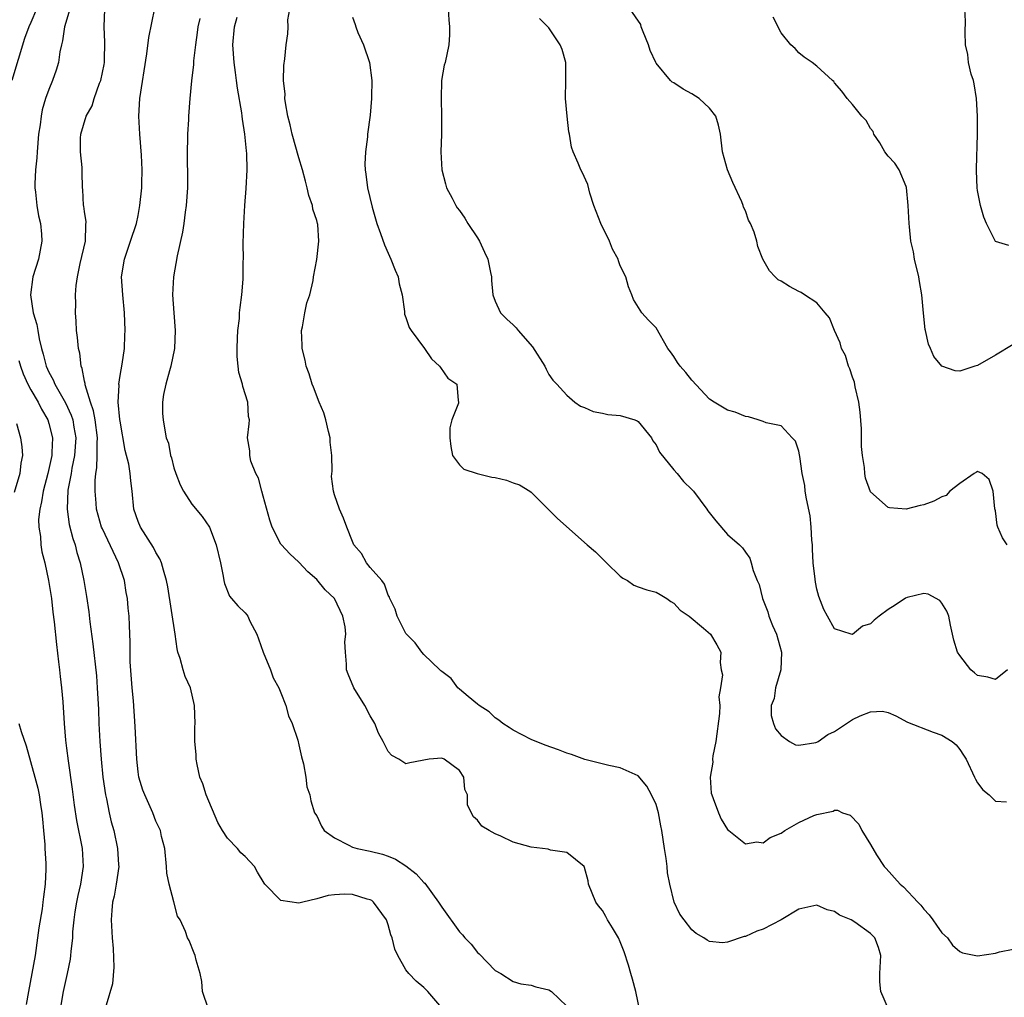
# Model space of a CAD drawing. Units: inches. Extents: x 2541000 to 2544000, y 1560000 to 1562584.
# Drawn here: x 2541606 to 2541716, y 1561446 to 1561556 of the extents above; entities that cross this region are included whole.
import ezdxf

# ---------------------------------------------------------------- set-up
doc = ezdxf.new("R2010")
doc.units = ezdxf.units.IN
doc.header["$MEASUREMENT"] = 0
doc.layers.add('LD25411560_2ft', color=95, linetype='Continuous')

msp = doc.modelspace()

# ---------------------------------------------------------------- linework, layer by layer
at = {"layer": 'LD25411560_2ft'}
for points, elevation in [([(2541607.61, 1561557), (2541607, 1561555.49), (2541606.77, 1561555), (2541606.28, 1561553.72), (2541604.87, 1561549)], 7482), ([(2541611.34, 1561557), (2541610.75, 1561555), (2541610.55, 1561553.45), (2541610.42, 1561553), (2541610.23, 1561552.23), (2541610.09, 1561551), (2541609.84, 1561550.16), (2541609.43, 1561549), (2541609, 1561548.01), (2541608.65, 1561547), (2541608.27, 1561545.73), (2541608.13, 1561545), (2541608.03, 1561544.03), (2541607.86, 1561543), (2541607.69, 1561541), (2541607.66, 1561540.34), (2541607.52, 1561539), (2541607.44, 1561537.44), (2541607.44, 1561537), (2541607.52, 1561536.48), (2541607.66, 1561535), (2541607.85, 1561533.85), (2541608.08, 1561533), (2541608.2, 1561531.8), (2541608.24, 1561531), (2541607.85, 1561529), (2541607.23, 1561527), (2541606.95, 1561525), (2541607.26, 1561523), (2541607.68, 1561521.68), (2541607.77, 1561521), (2541607.92, 1561520.08), (2541608.18, 1561519), (2541608.37, 1561518.37), (2541608.69, 1561517), (2541609, 1561516.33), (2541609.49, 1561515.49), (2541609.68, 1561515), (2541610.89, 1561512.89), (2541611.52, 1561511.52), (2541611.69, 1561511), (2541611.8, 1561510.2), (2541612.02, 1561509), (2541611.88, 1561507), (2541611.58, 1561505.58), (2541611.49, 1561505), (2541611.14, 1561503.14), (2541611.05, 1561501), (2541611.3, 1561499.3), (2541611.7, 1561497.7), (2541611.95, 1561497), (2541612.15, 1561496.15), (2541612.51, 1561495), (2541612.93, 1561493), (2541613.23, 1561491.23), (2541613.49, 1561489.49), (2541613.6, 1561488.4), (2541613.93, 1561485.93), (2541614.33, 1561482.33), (2541614.43, 1561481), (2541614.56, 1561478.56), (2541614.61, 1561477), (2541614.73, 1561475), (2541614.88, 1561473), (2541615.05, 1561471), (2541615.34, 1561469), (2541615.45, 1561468.55), (2541615.77, 1561467), (2541616, 1561466), (2541616.27, 1561465), (2541616.71, 1561463), (2541616.82, 1561461.18), (2541616.83, 1561461), (2541616.55, 1561459), (2541616.32, 1561457.68), (2541616.15, 1561457), (2541616.06, 1561456.06), (2541615.99, 1561455), (2541616.1, 1561453), (2541616.21, 1561451.79), (2541616.3, 1561449.7), (2541616.14, 1561447.86), (2541615.44, 1561445.44)], 7480), ([(2541626.89, 1561445), (2541626.21, 1561447), (2541626.12, 1561448.12), (2541625.96, 1561449), (2541625.52, 1561450.48), (2541625.41, 1561451), (2541625.27, 1561451.27), (2541624.71, 1561452.71), (2541624.55, 1561453), (2541624.31, 1561453.69), (2541623.72, 1561455), (2541623.43, 1561455.43), (2541623, 1561457.01), (2541622.48, 1561459), (2541622.23, 1561460.23), (2541622.19, 1561461), (2541621.98, 1561463), (2541621.64, 1561464.36), (2541621.51, 1561465), (2541621, 1561466.07), (2541620.65, 1561467), (2541619.74, 1561469), (2541619.54, 1561469.54), (2541619.08, 1561471), (2541619, 1561471.59), (2541618.85, 1561473), (2541618.66, 1561476.66), (2541618.47, 1561479.53), (2541618.33, 1561481), (2541618.11, 1561483.89), (2541618.1, 1561485), (2541618.12, 1561486.12), (2541618.03, 1561487.97), (2541618, 1561489), (2541617.9, 1561489.9), (2541617.81, 1561491), (2541617.68, 1561491.68), (2541617.47, 1561493), (2541616.8, 1561495), (2541615, 1561498.8), (2541614.92, 1561499), (2541614.36, 1561501), (2541614.31, 1561501.69), (2541614.19, 1561503), (2541614.2, 1561504.2), (2541614.28, 1561505), (2541614.39, 1561505.61), (2541614.43, 1561507), (2541614.42, 1561508.42), (2541614.46, 1561509), (2541614.2, 1561511), (2541614.01, 1561512.01), (2541613.66, 1561513), (2541613.07, 1561514.93), (2541613.06, 1561515.06), (2541613, 1561515.33), (2541612.75, 1561516.75), (2541612.62, 1561517), (2541612.48, 1561518.48), (2541612.33, 1561519), (2541612.23, 1561520.23), (2541612.12, 1561521), (2541612.06, 1561522.06), (2541611.99, 1561523), (2541612.02, 1561523.98), (2541612, 1561525), (2541612.06, 1561526.06), (2541612.2, 1561527), (2541612.51, 1561528.51), (2541613.1, 1561531), (2541613.15, 1561532.85), (2541613.18, 1561533.18), (2541613, 1561534.33), (2541612.92, 1561534.92), (2541612.9, 1561535), (2541612.81, 1561536.81), (2541612.76, 1561537), (2541612.75, 1561538.75), (2541612.73, 1561539.27), (2541612.55, 1561541), (2541612.54, 1561542.55), (2541612.6, 1561543), (2541613.2, 1561545), (2541613.84, 1561546.16), (2541614.09, 1561547), (2541614.69, 1561548.69), (2541614.82, 1561549), (2541615.2, 1561550.8), (2541615.23, 1561551), (2541615.24, 1561551.24), (2541615.29, 1561553.29), (2541615.19, 1561555), (2541615.28, 1561557)], 7478), ([(2541653, 1561445.14), (2541651.44, 1561447), (2541651, 1561447.42), (2541650.13, 1561448.13), (2541649.33, 1561449), (2541649, 1561449.43), (2541648.08, 1561451), (2541647.74, 1561451.74), (2541647.44, 1561453), (2541647.32, 1561453.32), (2541647, 1561454.44), (2541646.8, 1561455), (2541645.35, 1561457), (2541645.16, 1561457.16), (2541645, 1561457.24), (2541644.67, 1561457.33), (2541643, 1561457.85), (2541642.13, 1561457.87), (2541641, 1561457.83), (2541640.28, 1561457.72), (2541639, 1561457.35), (2541637.45, 1561457), (2541637, 1561456.87), (2541635, 1561457.16), (2541633.18, 1561459), (2541633.1, 1561459.1), (2541632.36, 1561460.36), (2541632.03, 1561461), (2541631, 1561462.11), (2541630.52, 1561462.52), (2541630.13, 1561463), (2541629, 1561464.16), (2541628.46, 1561465), (2541627.93, 1561465.93), (2541626.63, 1561469), (2541626.25, 1561470.25), (2541625.93, 1561471), (2541625.6, 1561472.4), (2541625.51, 1561473), (2541625.51, 1561473.51), (2541625.37, 1561475), (2541625.37, 1561476.63), (2541625.38, 1561477), (2541625.32, 1561479), (2541624.87, 1561481), (2541624.26, 1561482.26), (2541624.03, 1561483), (2541623.72, 1561484.28), (2541623.46, 1561485), (2541623.36, 1561485.36), (2541623.16, 1561487), (2541622.32, 1561492.32), (2541622.19, 1561493), (2541621.83, 1561494.17), (2541621.62, 1561495), (2541621.44, 1561495.44), (2541621, 1561496.14), (2541620.71, 1561496.71), (2541619.26, 1561499), (2541619, 1561499.63), (2541618.53, 1561501), (2541618.33, 1561503), (2541618.18, 1561504.18), (2541618.12, 1561505), (2541617.96, 1561506.04), (2541617.57, 1561507.57), (2541617, 1561510.84), (2541616.97, 1561511.03), (2541616.78, 1561513), (2541616.87, 1561514.87), (2541616.85, 1561515), (2541617, 1561515.97), (2541617.23, 1561517.23), (2541617.47, 1561519), (2541617.52, 1561520.48), (2541617.56, 1561521), (2541617.47, 1561523), (2541617.28, 1561525), (2541617.16, 1561527), (2541617.46, 1561529), (2541618.15, 1561531), (2541618.81, 1561533), (2541619, 1561533.9), (2541619.21, 1561535), (2541619.42, 1561537), (2541619.42, 1561537.42), (2541619.45, 1561539), (2541619.37, 1561540.63), (2541619.19, 1561543), (2541619.08, 1561545), (2541619.18, 1561547), (2541619.99, 1561551.99), (2541620.2, 1561553.8), (2541620.89, 1561557.11)], 7476), ([(2541703.02, 1561445.02), (2541702.16, 1561447), (2541702.06, 1561448.06), (2541702.07, 1561449), (2541702.16, 1561451), (2541701.9, 1561451.9), (2541701.48, 1561453), (2541701, 1561453.5), (2541699.26, 1561454.74), (2541698.85, 1561455), (2541697.55, 1561455.55), (2541697, 1561455.95), (2541696.15, 1561456.15), (2541695, 1561456.65), (2541693, 1561456.21), (2541691, 1561455), (2541689, 1561453.98), (2541688.27, 1561453.73), (2541687, 1561453.16), (2541686.85, 1561453.15), (2541685, 1561452.53), (2541684.44, 1561452.44), (2541683, 1561452.59), (2541682.72, 1561452.72), (2541682.34, 1561453), (2541681.49, 1561453.49), (2541681, 1561453.9), (2541680.13, 1561455), (2541679.66, 1561455.66), (2541679.02, 1561457), (2541678.54, 1561459), (2541678.29, 1561460.29), (2541678.23, 1561461), (2541678.13, 1561461.87), (2541677.95, 1561463), (2541677.65, 1561465), (2541677.55, 1561465.55), (2541677.26, 1561467), (2541677, 1561467.92), (2541676.49, 1561469), (2541675.98, 1561469.98), (2541675, 1561471.13), (2541673, 1561472.04), (2541671.71, 1561472.29), (2541669.04, 1561472.96), (2541667.54, 1561473.54), (2541667, 1561473.69), (2541666.06, 1561474.06), (2541664.57, 1561474.57), (2541663, 1561475.2), (2541661, 1561476.24), (2541660.56, 1561476.56), (2541659.83, 1561477), (2541659.39, 1561477.39), (2541659, 1561477.64), (2541658.31, 1561478.31), (2541657.19, 1561479), (2541657, 1561479.18), (2541655.97, 1561480.03), (2541655, 1561480.86), (2541654.82, 1561481), (2541654.05, 1561482.05), (2541653, 1561482.81), (2541652.91, 1561482.91), (2541652.78, 1561483), (2541651, 1561484.72), (2541650.77, 1561485), (2541650.02, 1561486.02), (2541649, 1561487.06), (2541648.02, 1561489), (2541647.8, 1561489.8), (2541647.19, 1561491), (2541647.14, 1561491.14), (2541647, 1561491.37), (2541646.61, 1561492.61), (2541646.29, 1561493), (2541645, 1561494.46), (2541644.59, 1561495), (2541644.02, 1561496.02), (2541643.17, 1561497), (2541643, 1561497.38), (2541642.36, 1561499), (2541642.01, 1561500.01), (2541641.55, 1561501), (2541641, 1561502.59), (2541640.89, 1561503), (2541640.66, 1561504.66), (2541640.75, 1561505.25), (2541640.68, 1561507), (2541640.52, 1561508.52), (2541640.5, 1561509), (2541640.32, 1561509.68), (2541640.02, 1561511), (2541639.8, 1561511.8), (2541639.28, 1561513), (2541638.66, 1561514.66), (2541638.49, 1561515), (2541638.16, 1561516.16), (2541637.82, 1561517), (2541637.7, 1561517.7), (2541637.37, 1561519), (2541637.38, 1561519.38), (2541637.3, 1561521), (2541637.4, 1561521.4), (2541637.66, 1561523), (2541637.91, 1561524.09), (2541638.22, 1561525), (2541638.59, 1561526.59), (2541638.65, 1561527), (2541639.03, 1561528.96), (2541639.25, 1561531), (2541639.12, 1561532.88), (2541639.09, 1561533), (2541639, 1561533.34), (2541638.58, 1561534.58), (2541638.54, 1561535), (2541638.13, 1561536.13), (2541637.95, 1561537), (2541637.73, 1561537.73), (2541637.42, 1561539), (2541637, 1561540.36), (2541636.25, 1561543), (2541636.03, 1561544.03), (2541635.78, 1561545), (2541635.51, 1561546.49), (2541635.45, 1561547), (2541635.46, 1561547.46), (2541635.29, 1561549), (2541635.31, 1561550.69), (2541635.42, 1561551.42), (2541635.59, 1561553), (2541635.78, 1561554.22), (2541635.79, 1561555), (2541635.78, 1561555.78), (2541635.98, 1561557)], 7470), ([(2541653.73, 1561557), (2541653.79, 1561555.79), (2541653.87, 1561555), (2541653.88, 1561554.12), (2541653.8, 1561553), (2541653.38, 1561551), (2541653.29, 1561550.71), (2541652.98, 1561549.02), (2541652.93, 1561547), (2541652.98, 1561544.98), (2541652.97, 1561543), (2541652.91, 1561541), (2541653.01, 1561539), (2541653.42, 1561537.42), (2541653.55, 1561537), (2541654.17, 1561535.83), (2541654.58, 1561535), (2541654.74, 1561534.74), (2541655, 1561534.44), (2541655.57, 1561533.57), (2541655.91, 1561533), (2541657, 1561531.37), (2541657.22, 1561531), (2541657.78, 1561529.78), (2541658.17, 1561529), (2541658.48, 1561527.52), (2541658.58, 1561527), (2541658.59, 1561526.59), (2541658.73, 1561525), (2541659, 1561524.28), (2541659.57, 1561523), (2541660.29, 1561522.29), (2541661, 1561521.64), (2541661.32, 1561521.32), (2541661.56, 1561521), (2541663.16, 1561519.16), (2541664.55, 1561517), (2541664.69, 1561516.69), (2541665, 1561516.09), (2541665.46, 1561515.46), (2541665.9, 1561515), (2541667, 1561513.77), (2541667.91, 1561513), (2541668.55, 1561512.55), (2541669, 1561512.37), (2541669.94, 1561511.94), (2541671, 1561511.74), (2541671.6, 1561511.6), (2541673, 1561511.47), (2541674.61, 1561511), (2541674.89, 1561510.89), (2541675, 1561510.81), (2541676.48, 1561509), (2541676.65, 1561508.65), (2541677, 1561508.21), (2541677.4, 1561507.4), (2541679, 1561505.41), (2541679.35, 1561505), (2541680.08, 1561504.08), (2541681, 1561503.2), (2541681.18, 1561503), (2541682.67, 1561501), (2541682.8, 1561500.8), (2541683.68, 1561499.68), (2541685, 1561498.17), (2541686.34, 1561497), (2541686.67, 1561496.67), (2541687, 1561496.17), (2541687.5, 1561495.5), (2541687.65, 1561495), (2541687.87, 1561494.13), (2541688.33, 1561493), (2541688.55, 1561492.55), (2541688.91, 1561491), (2541689, 1561490.8), (2541689.5, 1561489.5), (2541689.62, 1561489), (2541690.03, 1561487.97), (2541690.47, 1561487), (2541691.05, 1561485), (2541690.99, 1561483), (2541690.37, 1561481), (2541690.22, 1561479.78), (2541689.89, 1561479), (2541689.89, 1561477.89), (2541690.16, 1561477), (2541690.39, 1561476.39), (2541691, 1561475.65), (2541691.94, 1561475), (2541692.62, 1561474.62), (2541693, 1561474.58), (2541694.88, 1561474.88), (2541695, 1561474.92), (2541695.14, 1561475), (2541696.24, 1561475.76), (2541697, 1561476.09), (2541699, 1561477.44), (2541699.86, 1561477.86), (2541701, 1561478.32), (2541702.37, 1561478.37), (2541703, 1561478.22), (2541703.84, 1561477.85), (2541705.14, 1561477.14), (2541708.03, 1561476.03), (2541709, 1561475.7), (2541710.17, 1561475), (2541710.61, 1561474.61), (2541711, 1561474.09), (2541711.44, 1561473.44), (2541711.72, 1561473), (2541712.66, 1561471), (2541712.76, 1561470.76), (2541713, 1561470.34), (2541713.58, 1561469.58), (2541714.29, 1561469), (2541715, 1561468.31), (2541716.24, 1561468.24)], 7466), ([(2541716.32, 1561497), (2541715.79, 1561497.79), (2541715.27, 1561499), (2541715.2, 1561499.2), (2541715, 1561500.81), (2541714.95, 1561501.05), (2541714.74, 1561503), (2541714.32, 1561504.32), (2541713.52, 1561505), (2541713, 1561505.23), (2541712.87, 1561505.13), (2541712.63, 1561505), (2541711, 1561503.86), (2541709.91, 1561503), (2541709.48, 1561502.52), (2541709, 1561502.37), (2541708.11, 1561501.89), (2541707, 1561501.47), (2541706.58, 1561501.42), (2541705, 1561500.99), (2541703.14, 1561501.14), (2541703, 1561501.18), (2541701, 1561502.93), (2541700.47, 1561504.47), (2541700.38, 1561505), (2541700.35, 1561505.65), (2541700.11, 1561507), (2541700, 1561508), (2541700, 1561510), (2541699.85, 1561511.85), (2541699.72, 1561513), (2541699.31, 1561514.69), (2541699.22, 1561515.22), (2541699, 1561515.78), (2541698.71, 1561516.71), (2541698.56, 1561517), (2541698.2, 1561518.2), (2541697.77, 1561519), (2541697.62, 1561519.62), (2541697, 1561521), (2541696.44, 1561522.44), (2541695.95, 1561523), (2541695, 1561524.11), (2541693.61, 1561525), (2541693.25, 1561525.25), (2541693, 1561525.39), (2541691.94, 1561525.94), (2541691, 1561526.54), (2541690.69, 1561526.69), (2541690.34, 1561527), (2541689.69, 1561527.69), (2541688.97, 1561529), (2541688.4, 1561530.4), (2541688.27, 1561531), (2541687.98, 1561532.02), (2541687.58, 1561533), (2541687.37, 1561533.37), (2541687, 1561534.39), (2541686.81, 1561534.81), (2541686.76, 1561535), (2541686.59, 1561535.41), (2541685.58, 1561537.58), (2541685, 1561539), (2541684.44, 1561541), (2541684.22, 1561543), (2541684, 1561544), (2541683.69, 1561545), (2541683, 1561545.92), (2541681.84, 1561547), (2541681, 1561547.52), (2541680.02, 1561548.02), (2541679, 1561548.73), (2541678.82, 1561548.82), (2541678.61, 1561549), (2541677, 1561550.94), (2541676.96, 1561551), (2541676.35, 1561552.35), (2541676.16, 1561553), (2541675.54, 1561554.46), (2541675.34, 1561555), (2541675.28, 1561555.28), (2541674.11, 1561557)], 7462), ([(2541716.51, 1561530.51), (2541715, 1561530.99), (2541714.01, 1561533), (2541713.71, 1561533.71), (2541713.34, 1561535), (2541713, 1561536.67), (2541712.95, 1561537), (2541712.88, 1561538.88), (2541712.9, 1561539.1), (2541712.99, 1561543), (2541713, 1561545), (2541712.88, 1561547), (2541712.63, 1561548.63), (2541712.53, 1561549), (2541712.27, 1561549.72), (2541712, 1561551), (2541711.92, 1561551.92), (2541711.64, 1561553), (2541711.6, 1561554.4), (2541711.65, 1561555.65), (2541711.56, 1561557)], 7458), ([(2541625.93, 1561555.93), (2541625.69, 1561555), (2541625.62, 1561554.38), (2541625.42, 1561553), (2541625.21, 1561551.21), (2541625.21, 1561550.79), (2541624.99, 1561548.98), (2541624.79, 1561547), (2541624.64, 1561545), (2541624.63, 1561544.63), (2541624.52, 1561543), (2541624.53, 1561542.53), (2541624.49, 1561541), (2541624.5, 1561539.5), (2541624.53, 1561539), (2541624.54, 1561538.54), (2541624.52, 1561537), (2541624.39, 1561535), (2541624.27, 1561534.27), (2541624.13, 1561533), (2541623.99, 1561532.01), (2541623.36, 1561529.36), (2541622.95, 1561527), (2541622.87, 1561525), (2541622.99, 1561522.99), (2541623.15, 1561521), (2541623.07, 1561519), (2541622.66, 1561517), (2541622.5, 1561516.5), (2541622.1, 1561515), (2541621.85, 1561513.85), (2541621.74, 1561513), (2541621.73, 1561511.73), (2541621.79, 1561511), (2541621.94, 1561510.06), (2541622.15, 1561509), (2541622.39, 1561508.39), (2541622.64, 1561507), (2541622.74, 1561506.74), (2541623, 1561505.64), (2541623.21, 1561505), (2541623.71, 1561503.71), (2541624.07, 1561503), (2541625, 1561501.57), (2541626.19, 1561500.19), (2541627, 1561499), (2541627.75, 1561497), (2541628.23, 1561495), (2541628.52, 1561493.48), (2541628.59, 1561493), (2541628.66, 1561492.66), (2541629.24, 1561491.24), (2541629.45, 1561491), (2541630.18, 1561490.18), (2541631, 1561489.38), (2541631.18, 1561489.18), (2541631.29, 1561489), (2541631.53, 1561488.47), (2541632.31, 1561487), (2541632.47, 1561486.47), (2541633.02, 1561485), (2541633.81, 1561483), (2541634.13, 1561482.13), (2541634.75, 1561481), (2541635, 1561480.42), (2541635.55, 1561479), (2541635.86, 1561477.86), (2541636.26, 1561477), (2541636.87, 1561475.13), (2541637, 1561474.62), (2541637.28, 1561473.28), (2541637.52, 1561472.48), (2541637.8, 1561471), (2541637.9, 1561469.9), (2541638.22, 1561469), (2541638.33, 1561468.33), (2541638.77, 1561467), (2541639, 1561466.66), (2541639.52, 1561465.52), (2541639.85, 1561465), (2541641, 1561464.21), (2541642.61, 1561463.39), (2541643, 1561463.16), (2541643.52, 1561463), (2541645, 1561462.71), (2541646.37, 1561462.37), (2541647, 1561462.16), (2541647.82, 1561461.82), (2541649, 1561461.07), (2541650.15, 1561460.15), (2541651, 1561459.21), (2541651.11, 1561459.11), (2541652.65, 1561457), (2541653, 1561456.42), (2541655, 1561453.66), (2541655.32, 1561453.32), (2541655.57, 1561453), (2541656.28, 1561452.28), (2541657, 1561451.35), (2541657.19, 1561451.19), (2541659, 1561449.35), (2541659.62, 1561449), (2541661, 1561448.1), (2541661.85, 1561447.85), (2541663, 1561447.7), (2541663.52, 1561447.52), (2541665, 1561447.17), (2541665.3, 1561447), (2541667, 1561445.34)], 7474), ([(2541675.13, 1561445), (2541674.74, 1561447), (2541674.37, 1561448.37), (2541674.17, 1561449), (2541673.92, 1561449.92), (2541673.44, 1561451.44), (2541673, 1561452.54), (2541672.79, 1561453), (2541672.13, 1561454.13), (2541671.58, 1561455), (2541671.38, 1561455.38), (2541671, 1561456.04), (2541670.57, 1561456.57), (2541670.26, 1561457), (2541669.45, 1561459), (2541669.38, 1561459.38), (2541669, 1561460.89), (2541668.95, 1561461), (2541667, 1561462.57), (2541665.18, 1561462.82), (2541664.91, 1561462.91), (2541663, 1561463.15), (2541661, 1561463.7), (2541659.61, 1561464.39), (2541659, 1561464.63), (2541658.31, 1561465), (2541657.49, 1561465.49), (2541657, 1561466.19), (2541656.54, 1561466.54), (2541655.87, 1561467.87), (2541655.87, 1561469), (2541655.6, 1561469.6), (2541655.47, 1561471), (2541655, 1561471.72), (2541653.29, 1561473), (2541653, 1561473.13), (2541651.6, 1561473), (2541649.42, 1561472.58), (2541649, 1561472.47), (2541648.2, 1561473), (2541647.4, 1561473.4), (2541647, 1561473.86), (2541646.45, 1561475), (2541645.93, 1561475.93), (2541645.51, 1561477), (2541645, 1561477.86), (2541644.38, 1561479), (2541643.14, 1561481), (2541642.52, 1561482.52), (2541642.34, 1561483), (2541642.34, 1561483.66), (2541642.21, 1561485), (2541642.15, 1561486.15), (2541642.26, 1561487), (2541642.18, 1561487.82), (2541641.92, 1561489), (2541641, 1561490.99), (2541639.96, 1561491.96), (2541639, 1561493.11), (2541637.99, 1561493.99), (2541637, 1561495.08), (2541635.99, 1561495.99), (2541635.05, 1561497), (2541635, 1561497.08), (2541634, 1561499), (2541633.75, 1561499.75), (2541633, 1561502.47), (2541632.84, 1561503), (2541632.47, 1561504.47), (2541632.17, 1561505), (2541631.61, 1561506.39), (2541631.5, 1561507), (2541631.52, 1561507.52), (2541631.27, 1561509), (2541631.45, 1561510.55), (2541631.47, 1561511), (2541631.36, 1561511.36), (2541631.28, 1561513), (2541630.73, 1561514.73), (2541630.68, 1561515), (2541630.29, 1561516.29), (2541630.21, 1561517), (2541630.1, 1561518.1), (2541630.08, 1561519), (2541630.15, 1561520.15), (2541630.17, 1561521), (2541630.34, 1561522.34), (2541630.37, 1561523), (2541630.42, 1561523.58), (2541630.62, 1561525), (2541630.75, 1561526.75), (2541630.78, 1561527), (2541630.77, 1561528.77), (2541630.79, 1561529), (2541630.76, 1561530.76), (2541630.83, 1561533), (2541630.95, 1561535), (2541631.11, 1561536.89), (2541631.22, 1561539), (2541631.19, 1561540.81), (2541631.14, 1561541.14), (2541630.97, 1561543), (2541630.68, 1561544.68), (2541630.66, 1561545), (2541630.61, 1561545.39), (2541630.13, 1561548.13), (2541630.03, 1561549), (2541629.89, 1561549.89), (2541629.77, 1561551), (2541629.61, 1561553), (2541629.78, 1561555), (2541630.09, 1561556.09)], 7472), ([(2541643, 1561556.11), (2541643.29, 1561555.29), (2541643.37, 1561555), (2541643.62, 1561554.38), (2541644.24, 1561553), (2541644.9, 1561551), (2541645.18, 1561549), (2541645.14, 1561547.14), (2541645.15, 1561547), (2541645, 1561545.12), (2541644.7, 1561543), (2541644.7, 1561542.7), (2541644.45, 1561541), (2541644.38, 1561539.62), (2541644.43, 1561539), (2541644.52, 1561538.52), (2541644.69, 1561537), (2541645.2, 1561534.8), (2541645.73, 1561533), (2541646.13, 1561531.87), (2541646.6, 1561530.6), (2541647, 1561529.67), (2541647.32, 1561529), (2541647.77, 1561527.77), (2541648.14, 1561527), (2541648.23, 1561526.23), (2541648.57, 1561525), (2541648.85, 1561523.15), (2541648.84, 1561522.84), (2541649, 1561522.45), (2541649.36, 1561521.36), (2541649.57, 1561521), (2541651.06, 1561519), (2541651.84, 1561517.84), (2541652.76, 1561517), (2541652.85, 1561516.85), (2541653.67, 1561515.67), (2541654.7, 1561515), (2541654.85, 1561513.15), (2541654.88, 1561513), (2541654.87, 1561512.87), (2541654.15, 1561511), (2541653.91, 1561510.09), (2541653.89, 1561509), (2541654.01, 1561508.01), (2541654.22, 1561507), (2541655, 1561505.98), (2541655.48, 1561505.48), (2541656.98, 1561504.98), (2541658.6, 1561504.6), (2541659, 1561504.55), (2541660.24, 1561504.24), (2541661, 1561503.95), (2541661.71, 1561503.71), (2541662.87, 1561503), (2541663, 1561502.89), (2541665, 1561500.94), (2541665.97, 1561499.97), (2541669.27, 1561497), (2541670.21, 1561496.21), (2541671, 1561495.42), (2541671.23, 1561495.23), (2541671.45, 1561495), (2541673, 1561493.5), (2541673.29, 1561493.29), (2541673.8, 1561493), (2541674.5, 1561492.5), (2541675, 1561492.29), (2541675.96, 1561491.96), (2541677, 1561491.7), (2541677.45, 1561491.45), (2541678.22, 1561491), (2541678.65, 1561490.65), (2541679, 1561490.49), (2541679.7, 1561489.7), (2541680.72, 1561489), (2541682.33, 1561487.67), (2541683.11, 1561487), (2541683.79, 1561485.79), (2541684.26, 1561485), (2541684.17, 1561483.83), (2541684.31, 1561483), (2541684.44, 1561482.44), (2541684.21, 1561481), (2541684.03, 1561479.97), (2541684.13, 1561479), (2541684.12, 1561478.12), (2541683.68, 1561475), (2541683.36, 1561473.36), (2541683.33, 1561473), (2541683.35, 1561472.65), (2541683.05, 1561471), (2541683.18, 1561469.18), (2541683.23, 1561469), (2541683.4, 1561468.6), (2541683.98, 1561467), (2541684.29, 1561466.29), (2541685, 1561465.14), (2541685.14, 1561465), (2541687, 1561463.53), (2541688.27, 1561463.73), (2541689, 1561463.64), (2541689.77, 1561464.24), (2541691, 1561464.73), (2541691.41, 1561465), (2541693, 1561465.9), (2541694.68, 1561466.68), (2541695, 1561466.8), (2541696.83, 1561467.17), (2541697, 1561467.29), (2541697.31, 1561467.31), (2541697.89, 1561467), (2541698.73, 1561466.73), (2541699.71, 1561465.71), (2541700.03, 1561465), (2541701, 1561463.46), (2541701.7, 1561462.3), (2541702.55, 1561461), (2541702.77, 1561460.77), (2541704.33, 1561459), (2541704.71, 1561458.71), (2541706.31, 1561457), (2541706.66, 1561456.66), (2541707, 1561456.2), (2541707.58, 1561455.58), (2541708.01, 1561455), (2541708.41, 1561454.41), (2541709, 1561453.57), (2541709.63, 1561453), (2541710.19, 1561452.19), (2541711, 1561451.46), (2541711.33, 1561451.33), (2541713, 1561450.98), (2541715, 1561451.29), (2541715.44, 1561451.44), (2541717, 1561451.72)], 7468), ([(2541716.36, 1561483), (2541715, 1561481.92), (2541714.17, 1561482.17), (2541713, 1561482.38), (2541712.67, 1561482.67), (2541712.24, 1561483), (2541711, 1561484.6), (2541710.76, 1561485), (2541710.33, 1561486.33), (2541709.99, 1561488.01), (2541709.77, 1561489), (2541709.56, 1561489.56), (2541709, 1561490.48), (2541708.78, 1561490.78), (2541707.47, 1561491.47), (2541707, 1561491.55), (2541705.12, 1561491.12), (2541704.95, 1561491.05), (2541703.76, 1561490.24), (2541703, 1561489.78), (2541701.97, 1561489), (2541701.44, 1561488.56), (2541701, 1561488.15), (2541700.11, 1561487.89), (2541699, 1561486.97), (2541698.86, 1561487), (2541697, 1561487.6), (2541696.19, 1561489), (2541695.78, 1561489.78), (2541695.21, 1561491.21), (2541695, 1561492.05), (2541694.84, 1561492.84), (2541694.83, 1561493.17), (2541694.61, 1561495), (2541694.51, 1561496.51), (2541694.51, 1561497), (2541694.46, 1561497.54), (2541694.38, 1561499), (2541694.24, 1561500.24), (2541693.83, 1561502.17), (2541693.7, 1561503), (2541693.65, 1561503.65), (2541693.38, 1561505), (2541693.09, 1561506.91), (2541693.08, 1561507.08), (2541693, 1561507.5), (2541692.62, 1561508.62), (2541692.24, 1561509), (2541691, 1561510.35), (2541689.33, 1561510.67), (2541689, 1561510.8), (2541688.44, 1561511), (2541687.35, 1561511.35), (2541687, 1561511.37), (2541685.85, 1561511.85), (2541685, 1561512.1), (2541683.5, 1561513), (2541683, 1561513.32), (2541681, 1561515.43), (2541680.32, 1561516.32), (2541679.7, 1561517), (2541679.41, 1561517.41), (2541679, 1561518.1), (2541678.6, 1561518.6), (2541678.32, 1561519), (2541677, 1561521.29), (2541676.16, 1561522.16), (2541675.39, 1561523), (2541674.48, 1561524.48), (2541674.3, 1561525), (2541673.9, 1561525.9), (2541673.62, 1561527), (2541673, 1561528.26), (2541672.79, 1561528.79), (2541672.74, 1561529), (2541672.13, 1561530.13), (2541671.8, 1561531), (2541670.81, 1561533), (2541670.05, 1561535), (2541669.6, 1561536.4), (2541669.36, 1561537.36), (2541668.72, 1561538.72), (2541668.56, 1561539), (2541668.27, 1561539.73), (2541667.71, 1561541), (2541667.52, 1561541.52), (2541667.31, 1561543), (2541667.24, 1561543.24), (2541667.05, 1561545), (2541666.86, 1561547), (2541666.9, 1561549), (2541666.91, 1561551), (2541666.48, 1561552.48), (2541666.28, 1561553), (2541665, 1561554.89), (2541663.94, 1561555.94)], 7464), ([(2541717, 1561519.43), (2541715, 1561518.24), (2541713, 1561517.07), (2541712.71, 1561517), (2541711, 1561516.45), (2541710.49, 1561516.49), (2541709, 1561517.03), (2541708.11, 1561518.11), (2541707.73, 1561519), (2541707.49, 1561519.49), (2541707.16, 1561521), (2541707.12, 1561521.12), (2541706.95, 1561522.95), (2541706.78, 1561525), (2541706.49, 1561526.49), (2541706.43, 1561527), (2541705.93, 1561529), (2541705.83, 1561529.83), (2541705.53, 1561531), (2541705.37, 1561532.63), (2541705.36, 1561533), (2541705.24, 1561535), (2541705.03, 1561537.03), (2541705, 1561537.15), (2541704.21, 1561539), (2541703.74, 1561539.74), (2541703, 1561540.52), (2541702.63, 1561541), (2541702.04, 1561542.04), (2541701.37, 1561543), (2541701.3, 1561543.3), (2541701, 1561543.64), (2541700.54, 1561544.54), (2541700.06, 1561545), (2541699, 1561546.33), (2541698.4, 1561547), (2541697.82, 1561547.82), (2541697, 1561548.75), (2541696.9, 1561548.9), (2541696.76, 1561549), (2541695, 1561550.61), (2541694.49, 1561551), (2541693.6, 1561551.6), (2541693, 1561552.1), (2541692.57, 1561552.57), (2541692.1, 1561553), (2541691, 1561554.33), (2541690.1, 1561556.1)], 7460), ([(2541605.66, 1561517.66), (2541605.84, 1561517), (2541606.15, 1561516.15), (2541606.67, 1561515), (2541607, 1561514.38), (2541607.8, 1561513), (2541608.18, 1561512.18), (2541608.88, 1561511), (2541609, 1561510.61), (2541609.4, 1561509), (2541609.35, 1561507.35), (2541609.33, 1561507), (2541608.89, 1561505), (2541608.36, 1561503), (2541608.18, 1561501.82), (2541607.98, 1561501), (2541607.86, 1561499.86), (2541607.88, 1561499), (2541608.06, 1561497.94), (2541608.11, 1561497), (2541608.24, 1561496.24), (2541608.54, 1561495), (2541608.97, 1561493.03), (2541609.29, 1561491), (2541609.46, 1561489.46), (2541609.62, 1561488.38), (2541609.86, 1561485.86), (2541610.1, 1561483.9), (2541610.2, 1561483), (2541610.26, 1561482.26), (2541610.42, 1561481), (2541610.58, 1561479.42), (2541610.73, 1561477), (2541610.88, 1561475.12), (2541611, 1561474.25), (2541611.17, 1561472.83), (2541611.63, 1561469.63), (2541611.86, 1561467.86), (2541612.12, 1561466.12), (2541612.73, 1561463), (2541612.86, 1561461), (2541612.56, 1561459), (2541612.26, 1561457.74), (2541612.11, 1561457), (2541611.92, 1561455.92), (2541611.79, 1561455), (2541611.65, 1561453.65), (2541611.64, 1561453), (2541611.46, 1561451.46), (2541611.45, 1561451), (2541611.38, 1561450.62), (2541611.04, 1561449), (2541610.6, 1561447), (2541610.28, 1561445)], 7482), ([(2541605.4, 1561510.6), (2541605.85, 1561509), (2541605.99, 1561507.99), (2541606.04, 1561507), (2541605.86, 1561506.14), (2541605.75, 1561505), (2541605.13, 1561502.87)], 7484), ([(2541605.66, 1561477), (2541605.9, 1561476.1), (2541606.48, 1561474.48), (2541607.44, 1561471), (2541607.76, 1561469.76), (2541607.91, 1561469), (2541608.07, 1561467.93), (2541608.23, 1561467), (2541608.28, 1561466.28), (2541608.42, 1561465), (2541608.56, 1561463.44), (2541608.57, 1561463), (2541608.68, 1561461.32), (2541608.68, 1561460.68), (2541608.61, 1561459), (2541608.4, 1561457.6), (2541608.35, 1561457), (2541608.25, 1561456.25), (2541607.9, 1561454.1), (2541607.75, 1561453), (2541607.46, 1561451), (2541607.11, 1561449), (2541606.72, 1561447), (2541606.46, 1561445.54)], 7484)]:
    msp.add_lwpolyline(points, dxfattribs=dict(at, elevation=elevation))

doc.saveas('drawing.dxf')
